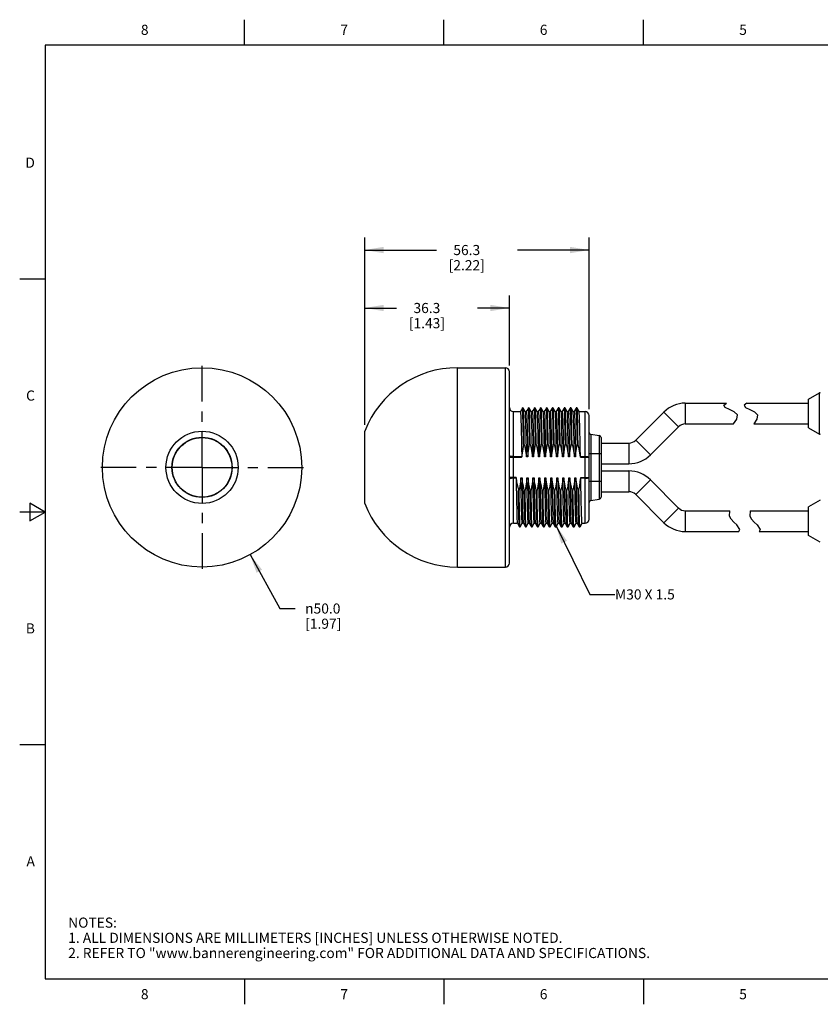
# Model space of a CAD drawing. Units: inches. Extents: x 0.4 to 16.6, y 0.6 to 10.4.
# Drawn here: x 0.4 to 8.3, y 0.6 to 10.4 of the extents above; entities that cross this region are included whole.
import ezdxf

# ---------------------------------------------------------------- set-up
doc = ezdxf.new("R2010")
doc.units = ezdxf.units.IN
doc.header["$LTSCALE"] = 0.935
doc.header["$MEASUREMENT"] = 0
doc.linetypes.add('CENTER', pattern=[0.6, 0.375, -0.075, 0.075, -0.075])
doc.layers.get('0').update_dxf_attribs({"linetype": 'CONTINUOUS'})
for name, color, linetype in [('02___PRT_ALL_AXES', 7, 'CONTINUOUS'), ('AXIS', 7, 'CONTINUOUS'), ('DRIVEN_DIMS', 7, 'CONTINUOUS'), ('NOTES', 7, 'CONTINUOUS')]:
    doc.layers.add(name, color=color, linetype=linetype)
doc.styles.add('TEXTSTYLE_2', font='txt', dxfattribs={"width": 0.8})
doc.styles.add('TEXTSTYLE_6', font='gdt')
doc.dimstyles.new('DIMSTYLE_1', dxfattribs={"dimtxt": 0.1, "dimasz": 0.1875, "dimexe": 0.125, "dimexo": 0.0625, "dimgap": 0.1, "dimtad": 0, "dimtih": 1, "dimtoh": 1, "dimdec": 1, "dimzin": 0, "dimdsep": 46, "dimtxsty": 'STANDARD', "dimblk": '_FILLED', "dimblk1": '_FILLED', "dimblk2": '_FILLED', "dimcen": 0.09, "dimadec": 3, "dimazin": 0, "dimtp": 0.005, "dimtm": 0.005, "dimtfac": 1, "dimtdec": 3, "dimtofl": 0, "dimtmove": 0, "dimatfit": 3, "dimldrblk": '_FILLED', "dimfxl": 1, "dimtolj": 1, "dimtzin": 0, "dimarcsym": 0})
doc.dimstyles.new('DIMSTYLE_2', dxfattribs={"dimtxt": 0.1, "dimasz": 0.1875, "dimexe": 0.125, "dimexo": 0.0625, "dimgap": 0.09, "dimtad": 0, "dimtih": 1, "dimtoh": 1, "dimdec": 1, "dimzin": 0, "dimdsep": 46, "dimtxsty": 'STANDARD', "dimblk": '_FILLED', "dimblk1": '_FILLED', "dimblk2": '_FILLED', "dimcen": 0.09, "dimadec": 3, "dimazin": 0, "dimtp": 0.005, "dimtm": 0.005, "dimtfac": 1, "dimtdec": 3, "dimtofl": 0, "dimtmove": 0, "dimatfit": 1, "dimldrblk": '_FILLED', "dimfxl": 1, "dimtolj": 1, "dimtzin": 0, "dimarcsym": 0})
doc.dimstyles.get("Standard").update_dxf_attribs({"dimtxt": 0.1, "dimasz": 0.1875, "dimexe": 0.125, "dimexo": 0.0625, "dimgap": 0.09, "dimtad": 0, "dimtih": 1, "dimtoh": 1, "dimdec": 3, "dimzin": 0, "dimdsep": 46, "dimtxsty": 'STANDARD', "dimblk": '_FILLED', "dimblk1": '_FILLED', "dimblk2": '_FILLED', "dimcen": 0.09, "dimadec": 3, "dimazin": 0, "dimtol": 1, "dimtp": 0.005, "dimtm": 0.005, "dimtfac": 1, "dimtdec": 3, "dimtofl": 0, "dimtmove": 0, "dimatfit": 3, "dimldrblk": '_FILLED', "dimfxl": 1, "dimtolj": 1, "dimtzin": 0, "dimarcsym": 0})

# ---------------------------------------------------------------- blocks, each defined once
blk = doc.blocks.new('_FILLED')
at = {"color": 0, "linetype": 'BYBLOCK'}
blk.add_solid([(0, 0), (-1, 0.167), (-1, -0.167)], dxfattribs=at)
blk = doc.blocks.new('*D0')
at = {"layer": 'DRIVEN_DIMS', "color": 7, "linetype": 'CONTINUOUS'}
for p, q in [((3.7775, 6.3595), (3.7775, 8.212)), ((5.9941, 6.5146), (5.9941, 8.212)), ((3.7775, 8.087), (4.4858, 8.087)), ((5.9941, 8.087), (5.2858, 8.087))]:
    blk.add_line(p, q, dxfattribs=at)
at = {"layer": 'DRIVEN_DIMS', "color": 7, "linetype": 'CONTINUOUS', "xscale": 0.1875, "yscale": 0.1875, "zscale": 0.1875, "rotation": 180}
blk.add_blockref('_FILLED', (3.7775, 8.087), dxfattribs=at)
at = {"layer": 'DRIVEN_DIMS', "color": 7, "linetype": 'CONTINUOUS', "xscale": 0.1875, "yscale": 0.1875, "zscale": 0.1875}
blk.add_blockref('_FILLED', (5.9941, 8.087), dxfattribs=at)
at = {"layer": 'DRIVEN_DIMS', "color": 7, "linetype": 'CONTINUOUS', "insert": (4.7858, 8.137), "char_height": 0.1, "width": 0.6, "attachment_point": 2, "line_spacing_factor": 0.9}
blk.add_mtext('56.3\\P[2.22]', dxfattribs=at)
blk = doc.blocks.new('*D1')
at = {"layer": 'DRIVEN_DIMS', "color": 7, "linetype": 'CONTINUOUS'}
for p, q in [((3.7775, 6.3595), (3.7775, 7.6393)), ((5.2066, 6.9477), (5.2066, 7.6393)), ((3.7775, 7.5143), (4.0921, 7.5143)), ((5.2066, 7.5143), (4.8921, 7.5143))]:
    blk.add_line(p, q, dxfattribs=at)
at = {"layer": 'DRIVEN_DIMS', "color": 7, "linetype": 'CONTINUOUS', "xscale": 0.1875, "yscale": 0.1875, "zscale": 0.1875, "rotation": 180}
blk.add_blockref('_FILLED', (3.7775, 7.5143), dxfattribs=at)
at = {"layer": 'DRIVEN_DIMS', "color": 7, "linetype": 'CONTINUOUS', "xscale": 0.1875, "yscale": 0.1875, "zscale": 0.1875}
blk.add_blockref('_FILLED', (5.2066, 7.5143), dxfattribs=at)
at = {"layer": 'DRIVEN_DIMS', "color": 7, "linetype": 'CONTINUOUS', "insert": (4.3921, 7.5643), "char_height": 0.1, "width": 0.6, "attachment_point": 2, "line_spacing_factor": 0.9}
blk.add_mtext('36.3\\P[1.43]', dxfattribs=at)
blk = doc.blocks.new('*D2')
at = {"layer": 'DRIVEN_DIMS', "color": 7, "linetype": 'CONTINUOUS'}
for p, q in [((2.6463, 5.0783), (2.9396, 4.5461)), ((2.9396, 4.5461), (3.0896, 4.5461))]:
    blk.add_line(p, q, dxfattribs=at)
at = {"layer": 'DRIVEN_DIMS', "color": 7, "linetype": 'CONTINUOUS', "xscale": 0.1875, "yscale": 0.1875, "zscale": 0.1875, "rotation": 118.8561801908}
blk.add_blockref('_FILLED', (2.6463, 5.0783), dxfattribs=at)
at = {"layer": 'DRIVEN_DIMS', "color": 7, "linetype": 'CONTINUOUS', "insert": (3.1896, 4.5961), "char_height": 0.1, "width": 0.6, "attachment_point": 1, "line_spacing_factor": 0.9, "style": 'TEXTSTYLE_6'}
blk.add_mtext('{\\fgdt;n}\\ftxt;50.0\\P[1.97]', dxfattribs=at)

msp = doc.modelspace()

# ---------------------------------------------------------------- linework, layer by layer
at = {"color": 7, "linetype": 'CONTINUOUS'}
for p, q in [((2.59, 10.112), (2.59, 10.362)), ((4.56, 10.112), (4.56, 10.362)), ((6.53, 10.112), (6.53, 10.362)), ((0.62, 10.112), (0.62, 0.887)), ((16.38, 10.112), (0.62, 10.112)), ((0.62, 7.7995), (0.37, 7.7995)), ((5.1673, 4.956), (5.1673, 6.9245)), ((5.2066, 4.9954), (5.2066, 6.8852)), ((8.2702, 6.2675), (8.2702, 6.6761)), ((5.3356, 6.5267), (5.3151, 6.4912)), ((5.3432, 6.5269), (5.3358, 6.5269)), ((5.3639, 6.4912), (5.3435, 6.5267)), ((5.3946, 6.5267), (5.3742, 6.4912)), ((5.4023, 6.5269), (5.3949, 6.5269)), ((5.423, 6.4912), (5.4025, 6.5267)), ((5.4537, 6.5267), (5.4332, 6.4912)), ((5.4613, 6.5269), (5.4539, 6.5269)), ((5.4821, 6.4912), (5.4616, 6.5267)), ((5.5127, 6.5267), (5.4923, 6.4912)), ((5.5204, 6.5269), (5.513, 6.5269)), ((5.5411, 6.4912), (5.5206, 6.5267)), ((5.5718, 6.5267), (5.5513, 6.4912)), ((5.5794, 6.5269), (5.5721, 6.5269)), ((5.6002, 6.4912), (5.5797, 6.5267)), ((5.6308, 6.5267), (5.6104, 6.4912)), ((5.6385, 6.5269), (5.6311, 6.5269)), ((5.6592, 6.4912), (5.6388, 6.5267)), ((5.6899, 6.5267), (5.6694, 6.4912)), ((5.6975, 6.5269), (5.6902, 6.5269)), ((5.7183, 6.4912), (5.6978, 6.5267)), ((5.749, 6.5267), (5.7285, 6.4912)), ((5.7566, 6.5269), (5.7492, 6.5269)), ((5.7773, 6.4912), (5.7569, 6.5267)), ((5.808, 6.5267), (5.7875, 6.4912)), ((5.8157, 6.5269), (5.8083, 6.5269)), ((5.8364, 6.4912), (5.8159, 6.5267)), ((5.8671, 6.5267), (5.8466, 6.4912)), ((5.8747, 6.5269), (5.8673, 6.5269)), ((5.8954, 6.4912), (5.875, 6.5267)), ((6.9445, 6.5744), (7.3518, 6.5744)), ((6.9445, 6.5744), (6.9445, 6.3692)), ((7.325, 6.5536), (7.3518, 6.5744)), ((7.3386, 6.533), (7.325, 6.5536)), ((7.3803, 6.5118), (7.3386, 6.533)), ((7.5518, 6.5744), (7.525, 6.5536)), ((7.525, 6.5536), (7.5386, 6.533)), ((7.5386, 6.533), (7.5803, 6.5118)), ((7.5518, 6.5744), (8.1598, 6.5744)), ((5.246, 5.3891), (5.246, 6.4915)), ((5.9547, 5.3891), (5.9547, 6.4915)), ((5.9941, 5.4285), (5.9941, 6.4521)), ((6.4544, 6.2083), (6.7328, 6.4867)), ((6.7328, 6.4867), (6.8779, 6.3416)), ((7.4279, 6.4884), (7.3803, 6.5118)), ((7.4587, 6.4599), (7.4279, 6.4884)), ((7.4524, 6.416), (7.4587, 6.4599)), ((7.5803, 6.5118), (7.6279, 6.4884)), ((7.6279, 6.4884), (7.6587, 6.4599)), ((7.6587, 6.4599), (7.6524, 6.416)), ((6.5995, 6.0632), (6.8779, 6.3416)), ((6.9445, 6.3692), (7.4201, 6.3692)), ((7.4201, 6.3692), (7.4524, 6.416)), ((7.6524, 6.416), (7.6201, 6.3692)), ((7.6201, 6.3692), (8.1598, 6.3692)), ((6.011, 6.2667), (6.011, 5.6139)), ((6.0952, 6.2548), (6.0952, 5.6258)), ((6.1122, 6.2353), (6.1122, 5.6453)), ((6.3878, 6.1807), (6.3878, 5.9755)), ((6.4544, 6.2083), (6.5995, 6.0632)), ((5.2066, 6.0402), (5.328, 6.0402)), ((5.246, 6.0479), (5.3283, 6.0479)), ((5.9081, 6.0479), (5.9547, 6.0479)), ((5.9086, 6.0402), (5.9941, 6.0402)), ((5.9941, 6.0781), (6.1122, 6.0781)), ((5.2724, 5.8404), (5.2066, 5.8404)), ((5.9121, 5.8404), (5.9941, 5.8404)), ((6.3878, 5.9051), (6.3878, 5.6999)), ((5.2729, 5.8327), (5.246, 5.8327)), ((5.9547, 5.8327), (5.9118, 5.8327)), ((5.9941, 5.8025), (6.1122, 5.8025)), ((6.5995, 5.8174), (6.4544, 5.6723)), ((6.5995, 5.8174), (6.8779, 5.539)), ((6.4544, 5.6723), (6.7328, 5.3939)), ((0.47, 5.5861), (0.47, 5.4129)), ((0.62, 5.4995), (0.47, 5.5861)), ((0.62, 5.4995), (0.37, 5.4995)), ((0.47, 5.4129), (0.62, 5.4995)), ((6.8779, 5.539), (6.7328, 5.3939)), ((6.9445, 5.5114), (7.3855, 5.5114)), ((6.9445, 5.5114), (6.9445, 5.3062)), ((7.3804, 5.4572), (7.3855, 5.5114)), ((7.3981, 5.4283), (7.3804, 5.4572)), ((7.5855, 5.5114), (7.5804, 5.4572)), ((7.5804, 5.4572), (7.5981, 5.4283)), ((7.5855, 5.5114), (8.1598, 5.5114)), ((5.2856, 5.3894), (5.306, 5.3539)), ((5.3063, 5.3537), (5.3137, 5.3537)), ((5.3139, 5.3539), (5.3344, 5.3894)), ((5.3446, 5.3894), (5.3651, 5.3539)), ((5.3654, 5.3537), (5.3727, 5.3537)), ((5.373, 5.3539), (5.3935, 5.3894)), ((5.4037, 5.3894), (5.4242, 5.3539)), ((5.4244, 5.3537), (5.4318, 5.3537)), ((5.4321, 5.3539), (5.4525, 5.3894)), ((5.4627, 5.3894), (5.4832, 5.3539)), ((5.4835, 5.3537), (5.4909, 5.3537)), ((5.4911, 5.3539), (5.5116, 5.3894)), ((5.5218, 5.3894), (5.5423, 5.3539)), ((5.5425, 5.3537), (5.5499, 5.3537)), ((5.5502, 5.3539), (5.5706, 5.3894)), ((5.5808, 5.3894), (5.6013, 5.3539)), ((5.6016, 5.3537), (5.609, 5.3537)), ((5.6092, 5.3539), (5.6297, 5.3894)), ((5.6399, 5.3894), (5.6604, 5.3539)), ((5.6606, 5.3537), (5.668, 5.3537)), ((5.6683, 5.3539), (5.6888, 5.3894)), ((5.699, 5.3894), (5.7194, 5.3539)), ((5.7197, 5.3537), (5.7271, 5.3537)), ((5.7273, 5.3539), (5.7478, 5.3894)), ((5.758, 5.3894), (5.7785, 5.3539)), ((5.7787, 5.3537), (5.7861, 5.3537)), ((5.7864, 5.3539), (5.8069, 5.3894)), ((5.8171, 5.3894), (5.8375, 5.3539)), ((5.8378, 5.3537), (5.8452, 5.3537)), ((5.8454, 5.3539), (5.8659, 5.3894)), ((5.8761, 5.3894), (5.8966, 5.3539)), ((5.8969, 5.3537), (5.9042, 5.3537)), ((5.9045, 5.3539), (5.925, 5.3894)), ((7.425, 5.4006), (7.3981, 5.4283)), ((7.4535, 5.3737), (7.425, 5.4006)), ((7.4845, 5.3268), (7.4535, 5.3737)), ((7.5981, 5.4283), (7.625, 5.4006)), ((7.625, 5.4006), (7.6535, 5.3737)), ((7.6535, 5.3737), (7.6845, 5.3268)), ((6.9445, 5.3062), (7.4734, 5.3062)), ((7.4734, 5.3062), (7.4845, 5.3268)), ((7.6845, 5.3268), (7.6734, 5.3062)), ((7.6734, 5.3062), (8.1598, 5.3062)), ((0.62, 3.1995), (0.37, 3.1995)), ((0.62, 0.887), (16.38, 0.887)), ((2.59, 0.887), (2.59, 0.637)), ((4.56, 0.887), (4.56, 0.637)), ((6.53, 0.887), (6.53, 0.637))]:
    msp.add_line(p, q, dxfattribs=at)
for points in [[(5.3154, 6.4915), (5.3161, 6.4897), (5.3177, 6.4753), (5.3192, 6.4471), (5.3207, 6.4055), (5.3222, 6.3519), (5.3237, 6.2875), (5.3253, 6.2141), (5.3268, 6.1335), (5.3283, 6.0479)], [(5.9081, 6.0479), (5.9066, 6.1335), (5.905, 6.2141), (5.9035, 6.2875), (5.902, 6.3519), (5.9005, 6.4055), (5.899, 6.4471), (5.8974, 6.4753), (5.8959, 6.4897), (5.8954, 6.4912)], [(5.3469, 6.1663), (5.3389, 6.1239), (5.3326, 6.0819), (5.328, 6.0402)], [(5.9086, 6.0402), (5.9027, 6.0819), (5.8951, 6.1239), (5.8858, 6.1663)], [(5.246, 6.0479), (5.2339, 6.0482), (5.2229, 6.0493), (5.2142, 6.051), (5.2086, 6.0532), (5.2066, 6.0556)], [(5.3283, 6.0479), (5.3283, 6.0441), (5.328, 6.0402)], [(5.9086, 6.0402), (5.9083, 6.0441), (5.9081, 6.0479)], [(5.9547, 6.0479), (5.9668, 6.0475), (5.9778, 6.0464), (5.9865, 6.0447), (5.9921, 6.0426), (5.9941, 6.0402)], [(5.2724, 5.8404), (5.2728, 5.8365), (5.2729, 5.8327)], [(5.2724, 5.8404), (5.2783, 5.7986), (5.286, 5.7567), (5.2953, 5.7143)], [(5.8932, 5.7143), (5.9012, 5.7567), (5.9075, 5.7986), (5.9121, 5.8404)], [(5.9118, 5.8327), (5.9118, 5.8365), (5.9121, 5.8404)], [(5.9547, 5.8327), (5.9668, 5.8331), (5.9778, 5.8342), (5.9865, 5.8359), (5.9921, 5.838), (5.9941, 5.8404)], [(5.246, 5.8327), (5.2339, 5.8323), (5.2229, 5.8313), (5.2142, 5.8296), (5.2086, 5.8274), (5.2066, 5.825)], [(5.2729, 5.8327), (5.2744, 5.7471), (5.276, 5.6665), (5.2775, 5.5931), (5.279, 5.5287), (5.2805, 5.475), (5.282, 5.4335), (5.2836, 5.4052), (5.2851, 5.3909), (5.2856, 5.3894)], [(5.9247, 5.3891), (5.9239, 5.3909), (5.9224, 5.4052), (5.9209, 5.4335), (5.9194, 5.4751), (5.9179, 5.5287), (5.9163, 5.5931), (5.9148, 5.6665), (5.9133, 5.7471), (5.9118, 5.8327)]]:
    msp.add_lwpolyline(points, dxfattribs=at)
for centre, radius, start, end in [((5.1673, 6.8852), 0.0394, 0, 90), ((8.2728, 6.6717), 0.00512, 360, 119.53878), ((5.246, 6.5308), 0.0394, 180, 270), ((6.9445, 6.2749), 0.2994, 90, 135), ((5.9547, 6.4521), 0.0394, 0, 90), ((6.9445, 6.2749), 0.0943, 90, 135), ((6.0137, 6.2861), 0.0197, 180, 262), ((6.0925, 6.2353), 0.0197, 0, 82), ((8.2728, 6.2719), 0.00512, 240.46122, 0), ((6.3878, 6.2749), 0.0943, 270, 315), ((6.3878, 6.2749), 0.2994, 270, 315), ((6.3878, 5.6057), 0.2994, 45, 90), ((6.0925, 5.6453), 0.0197, 278, 360), ((6.3878, 5.6057), 0.0943, 45, 90), ((6.0137, 5.5944), 0.0197, 98, 180), ((6.9445, 5.6057), 0.0943, 225, 270), ((5.246, 5.3497), 0.0394, 90, 180), ((5.9547, 5.4285), 0.0394, 270, 360), ((6.9445, 5.6057), 0.2994, 225, 270), ((5.1673, 4.9954), 0.0394, 270, 360)]:
    msp.add_arc(centre, radius, start, end, dxfattribs=at)
at = {"layer": '02___PRT_ALL_AXES', "color": 7, "linetype": 'CONTINUOUS'}
for p, q in [((4.6948, 4.956), (4.6948, 6.9245)), ((4.6948, 6.9245), (5.1673, 6.9245)), ((5.3358, 6.5269), (5.3356, 6.5267)), ((5.3435, 6.5267), (5.3432, 6.5269)), ((5.3949, 6.5269), (5.3946, 6.5267)), ((5.4025, 6.5267), (5.4023, 6.5269)), ((5.4539, 6.5269), (5.4537, 6.5267)), ((5.4616, 6.5267), (5.4613, 6.5269)), ((5.513, 6.5269), (5.5127, 6.5267)), ((5.5206, 6.5267), (5.5204, 6.5269)), ((5.5721, 6.5269), (5.5718, 6.5267)), ((5.5797, 6.5267), (5.5794, 6.5269)), ((5.6311, 6.5269), (5.6308, 6.5267)), ((5.6388, 6.5267), (5.6385, 6.5269)), ((5.6902, 6.5269), (5.6899, 6.5267)), ((5.6978, 6.5267), (5.6975, 6.5269)), ((5.7492, 6.5269), (5.749, 6.5267)), ((5.7569, 6.5267), (5.7566, 6.5269)), ((5.8083, 6.5269), (5.808, 6.5267)), ((5.8159, 6.5267), (5.8157, 6.5269)), ((5.8673, 6.5269), (5.8671, 6.5267)), ((5.875, 6.5267), (5.8747, 6.5269)), ((5.246, 6.4915), (5.3154, 6.4915)), ((5.3637, 6.4915), (5.3744, 6.4915)), ((5.4227, 6.4915), (5.4335, 6.4915)), ((5.4818, 6.4915), (5.4925, 6.4915)), ((5.5408, 6.4915), (5.5516, 6.4915)), ((5.5999, 6.4915), (5.6107, 6.4915)), ((5.6589, 6.4915), (5.6697, 6.4915)), ((5.718, 6.4915), (5.7288, 6.4915)), ((5.7771, 6.4915), (5.7878, 6.4915)), ((5.8361, 6.4915), (5.8469, 6.4915)), ((5.8952, 6.4915), (5.9547, 6.4915)), ((3.7775, 5.5835), (3.7775, 6.297)), ((5.3469, 6.1663), (5.3543, 6.1663)), ((5.4059, 6.1663), (5.4133, 6.1663)), ((5.465, 6.1663), (5.4724, 6.1663)), ((5.524, 6.1663), (5.5314, 6.1663)), ((5.5831, 6.1663), (5.5905, 6.1663)), ((5.6422, 6.1663), (5.6495, 6.1663)), ((5.7012, 6.1663), (5.7086, 6.1663)), ((5.7603, 6.1663), (5.7676, 6.1663)), ((5.8193, 6.1663), (5.8267, 6.1663)), ((5.8784, 6.1663), (5.8858, 6.1663)), ((5.3874, 6.044), (5.3767, 6.044)), ((5.4465, 6.044), (5.4357, 6.044)), ((5.5055, 6.044), (5.4948, 6.044)), ((5.5646, 6.044), (5.5538, 6.044)), ((5.6236, 6.044), (5.6129, 6.044)), ((5.6827, 6.044), (5.6719, 6.044)), ((5.7417, 6.044), (5.731, 6.044)), ((5.8008, 6.044), (5.79, 6.044)), ((5.8599, 6.044), (5.8491, 6.044)), ((5.3212, 5.8366), (5.3319, 5.8366)), ((5.3802, 5.8366), (5.391, 5.8366)), ((5.4393, 5.8366), (5.45, 5.8366)), ((5.4983, 5.8366), (5.5091, 5.8366)), ((5.5574, 5.8366), (5.5681, 5.8366)), ((5.6164, 5.8366), (5.6272, 5.8366)), ((5.6755, 5.8366), (5.6862, 5.8366)), ((5.7345, 5.8366), (5.7453, 5.8366)), ((5.7936, 5.8366), (5.8044, 5.8366)), ((5.8527, 5.8366), (5.8634, 5.8366)), ((5.3026, 5.7143), (5.2953, 5.7143)), ((5.3617, 5.7143), (5.3543, 5.7143)), ((5.4207, 5.7143), (5.4134, 5.7143)), ((5.4798, 5.7143), (5.4724, 5.7143)), ((5.5389, 5.7143), (5.5315, 5.7143)), ((5.5979, 5.7143), (5.5905, 5.7143)), ((5.657, 5.7143), (5.6496, 5.7143)), ((5.716, 5.7143), (5.7086, 5.7143)), ((5.7751, 5.7143), (5.7677, 5.7143)), ((5.8341, 5.7143), (5.8268, 5.7143)), ((5.8932, 5.7143), (5.8858, 5.7143)), ((5.246, 5.3891), (5.2858, 5.3891)), ((5.3063, 5.3537), (5.306, 5.3539)), ((5.3139, 5.3539), (5.3137, 5.3537)), ((5.3341, 5.3891), (5.3449, 5.3891)), ((5.3654, 5.3537), (5.3651, 5.3539)), ((5.373, 5.3539), (5.3727, 5.3537)), ((5.3932, 5.3891), (5.404, 5.3891)), ((5.4244, 5.3537), (5.4242, 5.3539)), ((5.4321, 5.3539), (5.4318, 5.3537)), ((5.4523, 5.3891), (5.463, 5.3891)), ((5.4835, 5.3537), (5.4832, 5.3539)), ((5.4911, 5.3539), (5.4909, 5.3537)), ((5.5113, 5.3891), (5.5221, 5.3891)), ((5.5425, 5.3537), (5.5423, 5.3539)), ((5.5502, 5.3539), (5.5499, 5.3537)), ((5.5704, 5.3891), (5.5811, 5.3891)), ((5.6016, 5.3537), (5.6013, 5.3539)), ((5.6092, 5.3539), (5.609, 5.3537)), ((5.6294, 5.3891), (5.6402, 5.3891)), ((5.6606, 5.3537), (5.6604, 5.3539)), ((5.6683, 5.3539), (5.668, 5.3537)), ((5.6885, 5.3891), (5.6992, 5.3891)), ((5.7197, 5.3537), (5.7194, 5.3539)), ((5.7273, 5.3539), (5.7271, 5.3537)), ((5.7475, 5.3891), (5.7583, 5.3891)), ((5.7787, 5.3537), (5.7785, 5.3539)), ((5.7864, 5.3539), (5.7861, 5.3537)), ((5.8066, 5.3891), (5.8173, 5.3891)), ((5.8378, 5.3537), (5.8375, 5.3539)), ((5.8454, 5.3539), (5.8452, 5.3537)), ((5.8656, 5.3891), (5.8764, 5.3891)), ((5.8969, 5.3537), (5.8966, 5.3539)), ((5.9045, 5.3539), (5.9042, 5.3537)), ((5.9247, 5.3891), (5.9547, 5.3891)), ((4.6948, 4.956), (5.1673, 4.956))]:
    msp.add_line(p, q, dxfattribs=at)
for points in [[(5.3469, 6.1663), (5.3454, 6.248), (5.3439, 6.3222), (5.3425, 6.387), (5.341, 6.4409), (5.3395, 6.4825), (5.338, 6.5108), (5.3366, 6.5251), (5.3358, 6.5269)], [(5.3543, 6.1663), (5.3528, 6.248), (5.3513, 6.3222), (5.3498, 6.387), (5.3484, 6.4409), (5.3469, 6.4825), (5.3454, 6.5108), (5.344, 6.5251), (5.3435, 6.5267)], [(5.4059, 6.1663), (5.4045, 6.248), (5.403, 6.3222), (5.4015, 6.387), (5.4, 6.4409), (5.3986, 6.4825), (5.3971, 6.5108), (5.3956, 6.5251), (5.3949, 6.5269)], [(5.4133, 6.1663), (5.4118, 6.248), (5.4104, 6.3222), (5.4089, 6.387), (5.4074, 6.4409), (5.406, 6.4825), (5.4045, 6.5108), (5.403, 6.5251), (5.4025, 6.5267)], [(5.465, 6.1663), (5.4635, 6.248), (5.462, 6.3222), (5.4606, 6.387), (5.4591, 6.4409), (5.4576, 6.4825), (5.4562, 6.5108), (5.4547, 6.5251), (5.4539, 6.5269)], [(5.4724, 6.1663), (5.4709, 6.248), (5.4694, 6.3222), (5.468, 6.387), (5.4665, 6.4409), (5.465, 6.4825), (5.4635, 6.5108), (5.4621, 6.5251), (5.4616, 6.5267)], [(5.524, 6.1663), (5.5226, 6.248), (5.5211, 6.3222), (5.5196, 6.387), (5.5182, 6.4409), (5.5167, 6.4825), (5.5152, 6.5108), (5.5137, 6.5251), (5.513, 6.5269)], [(5.5314, 6.1663), (5.53, 6.248), (5.5285, 6.3222), (5.527, 6.387), (5.5255, 6.4409), (5.5241, 6.4825), (5.5226, 6.5108), (5.5211, 6.5251), (5.5206, 6.5267)], [(5.5831, 6.1663), (5.5816, 6.248), (5.5802, 6.3222), (5.5787, 6.387), (5.5772, 6.4409), (5.5757, 6.4825), (5.5743, 6.5108), (5.5728, 6.5251), (5.5721, 6.5269)], [(5.5905, 6.1663), (5.589, 6.248), (5.5875, 6.3222), (5.5861, 6.387), (5.5846, 6.4409), (5.5831, 6.4825), (5.5816, 6.5108), (5.5802, 6.5251), (5.5797, 6.5267)], [(5.6422, 6.1663), (5.6407, 6.248), (5.6392, 6.3222), (5.6377, 6.387), (5.6363, 6.4409), (5.6348, 6.4825), (5.6333, 6.5108), (5.6318, 6.5251), (5.6311, 6.5269)], [(5.6495, 6.1663), (5.6481, 6.248), (5.6466, 6.3222), (5.6451, 6.387), (5.6436, 6.4409), (5.6422, 6.4825), (5.6407, 6.5108), (5.6392, 6.5251), (5.6388, 6.5267)], [(5.7012, 6.1663), (5.6997, 6.248), (5.6983, 6.3222), (5.6968, 6.387), (5.6953, 6.4409), (5.6938, 6.4825), (5.6924, 6.5108), (5.6909, 6.5251), (5.6902, 6.5269)], [(5.7086, 6.1663), (5.7071, 6.248), (5.7056, 6.3222), (5.7042, 6.387), (5.7027, 6.4409), (5.7012, 6.4825), (5.6998, 6.5108), (5.6983, 6.5251), (5.6978, 6.5267)], [(5.7603, 6.1663), (5.7588, 6.248), (5.7573, 6.3222), (5.7558, 6.387), (5.7544, 6.4409), (5.7529, 6.4825), (5.7514, 6.5108), (5.75, 6.5251), (5.7492, 6.5269)], [(5.7676, 6.1663), (5.7662, 6.248), (5.7647, 6.3222), (5.7632, 6.387), (5.7618, 6.4409), (5.7603, 6.4825), (5.7588, 6.5108), (5.7573, 6.5251), (5.7569, 6.5267)], [(5.8193, 6.1663), (5.8178, 6.248), (5.8164, 6.3222), (5.8149, 6.387), (5.8134, 6.4409), (5.812, 6.4825), (5.8105, 6.5108), (5.809, 6.5251), (5.8083, 6.5269)], [(5.8267, 6.1663), (5.8252, 6.248), (5.8238, 6.3222), (5.8223, 6.387), (5.8208, 6.4409), (5.8193, 6.4825), (5.8179, 6.5108), (5.8164, 6.5251), (5.8159, 6.5267)], [(5.8784, 6.1663), (5.8769, 6.248), (5.8754, 6.3222), (5.874, 6.387), (5.8725, 6.4409), (5.871, 6.4825), (5.8695, 6.5108), (5.8681, 6.5251), (5.8673, 6.5269)], [(5.8858, 6.1663), (5.8843, 6.248), (5.8828, 6.3222), (5.8813, 6.387), (5.8799, 6.4409), (5.8784, 6.4825), (5.8769, 6.5108), (5.8754, 6.5251), (5.875, 6.5267)], [(5.3767, 6.044), (5.3751, 6.1302), (5.3736, 6.2114), (5.3721, 6.2855), (5.3705, 6.3505), (5.369, 6.4047), (5.3675, 6.4466), (5.366, 6.4752), (5.3644, 6.4897), (5.3639, 6.4912)], [(5.3744, 6.4915), (5.3752, 6.4897), (5.3767, 6.4752), (5.3782, 6.4466), (5.3798, 6.4047), (5.3813, 6.3505), (5.3828, 6.2855), (5.3844, 6.2114), (5.3859, 6.1302), (5.3874, 6.044)], [(5.4357, 6.044), (5.4342, 6.1302), (5.4327, 6.2114), (5.4311, 6.2855), (5.4296, 6.3505), (5.4281, 6.4047), (5.4265, 6.4466), (5.425, 6.4752), (5.4235, 6.4897), (5.423, 6.4912)], [(5.4335, 6.4915), (5.4342, 6.4897), (5.4358, 6.4752), (5.4373, 6.4466), (5.4388, 6.4047), (5.4404, 6.3505), (5.4419, 6.2855), (5.4434, 6.2114), (5.4449, 6.1302), (5.4465, 6.044)], [(5.4948, 6.044), (5.4932, 6.1302), (5.4917, 6.2114), (5.4902, 6.2855), (5.4887, 6.3505), (5.4871, 6.4047), (5.4856, 6.4466), (5.4841, 6.4752), (5.4825, 6.4897), (5.4821, 6.4912)], [(5.4925, 6.4915), (5.4933, 6.4897), (5.4948, 6.4752), (5.4964, 6.4466), (5.4979, 6.4047), (5.4994, 6.3505), (5.5009, 6.2855), (5.5025, 6.2114), (5.504, 6.1302), (5.5055, 6.044)], [(5.5538, 6.044), (5.5523, 6.1302), (5.5508, 6.2114), (5.5492, 6.2855), (5.5477, 6.3505), (5.5462, 6.4047), (5.5447, 6.4466), (5.5431, 6.4752), (5.5416, 6.4897), (5.5411, 6.4912)], [(5.5516, 6.4915), (5.5524, 6.4897), (5.5539, 6.4752), (5.5554, 6.4466), (5.5569, 6.4047), (5.5585, 6.3505), (5.56, 6.2855), (5.5615, 6.2114), (5.5631, 6.1302), (5.5646, 6.044)], [(5.6129, 6.044), (5.6113, 6.1302), (5.6098, 6.2114), (5.6083, 6.2855), (5.6068, 6.3505), (5.6052, 6.4047), (5.6037, 6.4466), (5.6022, 6.4752), (5.6007, 6.4897), (5.6002, 6.4912)], [(5.6107, 6.4915), (5.6114, 6.4897), (5.6129, 6.4752), (5.6145, 6.4466), (5.616, 6.4047), (5.6175, 6.3505), (5.6191, 6.2855), (5.6206, 6.2114), (5.6221, 6.1302), (5.6236, 6.044)], [(5.6719, 6.044), (5.6704, 6.1302), (5.6689, 6.2114), (5.6673, 6.2855), (5.6658, 6.3505), (5.6643, 6.4047), (5.6628, 6.4466), (5.6612, 6.4752), (5.6597, 6.4897), (5.6592, 6.4912)], [(5.6697, 6.4915), (5.6705, 6.4897), (5.672, 6.4752), (5.6735, 6.4466), (5.6751, 6.4047), (5.6766, 6.3505), (5.6781, 6.2855), (5.6796, 6.2114), (5.6812, 6.1302), (5.6827, 6.044)], [(5.731, 6.044), (5.7295, 6.1302), (5.7279, 6.2114), (5.7264, 6.2855), (5.7249, 6.3505), (5.7233, 6.4047), (5.7218, 6.4466), (5.7203, 6.4752), (5.7188, 6.4897), (5.7183, 6.4912)], [(5.7288, 6.4915), (5.7295, 6.4897), (5.7311, 6.4752), (5.7326, 6.4466), (5.7341, 6.4047), (5.7356, 6.3505), (5.7372, 6.2855), (5.7387, 6.2114), (5.7402, 6.1302), (5.7417, 6.044)], [(5.79, 6.044), (5.7885, 6.1302), (5.787, 6.2114), (5.7855, 6.2855), (5.7839, 6.3505), (5.7824, 6.4047), (5.7809, 6.4466), (5.7793, 6.4752), (5.7778, 6.4897), (5.7773, 6.4912)], [(5.7878, 6.4915), (5.7886, 6.4897), (5.7901, 6.4752), (5.7916, 6.4466), (5.7932, 6.4047), (5.7947, 6.3505), (5.7962, 6.2855), (5.7977, 6.2114), (5.7993, 6.1302), (5.8008, 6.044)], [(5.8491, 6.044), (5.8476, 6.1302), (5.846, 6.2114), (5.8445, 6.2855), (5.843, 6.3505), (5.8415, 6.4047), (5.8399, 6.4466), (5.8384, 6.4752), (5.8369, 6.4897), (5.8364, 6.4912)], [(5.8469, 6.4915), (5.8476, 6.4897), (5.8492, 6.4752), (5.8507, 6.4466), (5.8522, 6.4047), (5.8537, 6.3505), (5.8553, 6.2855), (5.8568, 6.2114), (5.8583, 6.1302), (5.8599, 6.044)], [(5.3543, 6.1663), (5.3633, 6.1253), (5.3708, 6.0845), (5.3767, 6.044)], [(5.3874, 6.044), (5.392, 6.0845), (5.3982, 6.1253), (5.4059, 6.1663)], [(5.4133, 6.1663), (5.4223, 6.1253), (5.4298, 6.0845), (5.4357, 6.044)], [(5.4465, 6.044), (5.451, 6.0846), (5.4572, 6.1254), (5.465, 6.1663)], [(5.4724, 6.1663), (5.4814, 6.1253), (5.4889, 6.0846), (5.4948, 6.044)], [(5.5055, 6.044), (5.5101, 6.0845), (5.5163, 6.1253), (5.524, 6.1663)], [(5.5314, 6.1663), (5.5404, 6.1253), (5.5479, 6.0845), (5.5538, 6.044)], [(5.5646, 6.044), (5.5678, 6.0744), (5.5721, 6.1055), (5.5773, 6.1365), (5.5831, 6.1663)], [(5.5905, 6.1663), (5.5972, 6.1365), (5.6033, 6.1055), (5.6086, 6.0743), (5.6129, 6.044)], [(5.6236, 6.044), (5.6282, 6.0845), (5.6344, 6.1253), (5.6422, 6.1663)], [(5.6495, 6.1663), (5.6585, 6.1253), (5.666, 6.0845), (5.6719, 6.044)], [(5.6827, 6.044), (5.6872, 6.0845), (5.6934, 6.1253), (5.7012, 6.1663)], [(5.7086, 6.1663), (5.7176, 6.1253), (5.7251, 6.0845), (5.731, 6.044)], [(5.7417, 6.044), (5.7463, 6.0845), (5.7525, 6.1253), (5.7603, 6.1663)], [(5.7676, 6.1663), (5.7767, 6.1253), (5.7842, 6.0845), (5.79, 6.044)], [(5.8008, 6.044), (5.8054, 6.0845), (5.8116, 6.1253), (5.8193, 6.1663)], [(5.8267, 6.1663), (5.8357, 6.1253), (5.8432, 6.0845), (5.8491, 6.044)], [(5.8599, 6.044), (5.8644, 6.0846), (5.8706, 6.1254), (5.8784, 6.1663)], [(5.3212, 5.8366), (5.3166, 5.7961), (5.3104, 5.7553), (5.3026, 5.7143)], [(5.3341, 5.3891), (5.3334, 5.3909), (5.3319, 5.4054), (5.3303, 5.434), (5.3288, 5.4759), (5.3273, 5.5301), (5.3257, 5.5951), (5.3242, 5.6691), (5.3227, 5.7504), (5.3212, 5.8366)], [(5.3319, 5.8366), (5.3334, 5.7504), (5.335, 5.6691), (5.3365, 5.5951), (5.338, 5.5301), (5.3396, 5.4759), (5.3411, 5.434), (5.3426, 5.4054), (5.3441, 5.3909), (5.3446, 5.3894)], [(5.3543, 5.7143), (5.3453, 5.7553), (5.3378, 5.7961), (5.3319, 5.8366)], [(5.3802, 5.8366), (5.3757, 5.7961), (5.3695, 5.7553), (5.3617, 5.7143)], [(5.3932, 5.3891), (5.3924, 5.3909), (5.3909, 5.4054), (5.3894, 5.434), (5.3879, 5.4759), (5.3863, 5.5301), (5.3848, 5.5951), (5.3833, 5.6691), (5.3817, 5.7504), (5.3802, 5.8366)], [(5.4134, 5.7143), (5.4067, 5.7441), (5.4005, 5.775), (5.3952, 5.8062), (5.391, 5.8366)], [(5.391, 5.8366), (5.3925, 5.7504), (5.394, 5.6691), (5.3956, 5.5951), (5.3971, 5.5301), (5.3986, 5.4759), (5.4001, 5.434), (5.4017, 5.4054), (5.4032, 5.3909), (5.4037, 5.3894)], [(5.4393, 5.8366), (5.436, 5.8063), (5.4317, 5.7752), (5.4265, 5.7441), (5.4207, 5.7143)], [(5.4523, 5.3891), (5.4515, 5.3909), (5.45, 5.4054), (5.4484, 5.434), (5.4469, 5.4759), (5.4454, 5.5301), (5.4439, 5.5951), (5.4423, 5.6691), (5.4408, 5.7504), (5.4393, 5.8366)], [(5.45, 5.8366), (5.4516, 5.7504), (5.4531, 5.6691), (5.4546, 5.5951), (5.4561, 5.5301), (5.4577, 5.4759), (5.4592, 5.434), (5.4607, 5.4054), (5.4622, 5.3909), (5.4627, 5.3894)], [(5.4724, 5.7143), (5.4634, 5.7553), (5.4559, 5.7961), (5.45, 5.8366)], [(5.4983, 5.8366), (5.4938, 5.7961), (5.4876, 5.7553), (5.4798, 5.7143)], [(5.5113, 5.3891), (5.5105, 5.3909), (5.509, 5.4054), (5.5075, 5.434), (5.506, 5.4759), (5.5044, 5.5301), (5.5029, 5.5951), (5.5014, 5.6691), (5.4999, 5.7504), (5.4983, 5.8366)], [(5.5091, 5.8366), (5.5106, 5.7504), (5.5121, 5.6691), (5.5137, 5.5951), (5.5152, 5.5301), (5.5167, 5.4759), (5.5182, 5.434), (5.5198, 5.4054), (5.5213, 5.3909), (5.5218, 5.3894)], [(5.5315, 5.7143), (5.5225, 5.7552), (5.515, 5.796), (5.5091, 5.8366)], [(5.5574, 5.8366), (5.5528, 5.796), (5.5466, 5.7553), (5.5389, 5.7143)], [(5.5704, 5.3891), (5.5696, 5.3909), (5.5681, 5.4054), (5.5665, 5.434), (5.565, 5.4759), (5.5635, 5.5301), (5.562, 5.5951), (5.5604, 5.6691), (5.5589, 5.7504), (5.5574, 5.8366)], [(5.5681, 5.8366), (5.5697, 5.7504), (5.5712, 5.6691), (5.5727, 5.5951), (5.5742, 5.5301), (5.5758, 5.4759), (5.5773, 5.434), (5.5788, 5.4054), (5.5804, 5.3909), (5.5808, 5.3894)], [(5.5905, 5.7143), (5.5815, 5.7553), (5.574, 5.7961), (5.5681, 5.8366)], [(5.6164, 5.8366), (5.6119, 5.7961), (5.6057, 5.7553), (5.5979, 5.7143)], [(5.6294, 5.3891), (5.6287, 5.3909), (5.6271, 5.4054), (5.6256, 5.434), (5.6241, 5.4759), (5.6225, 5.5301), (5.621, 5.5951), (5.6195, 5.6691), (5.618, 5.7504), (5.6164, 5.8366)], [(5.6272, 5.8366), (5.6287, 5.7504), (5.6302, 5.6691), (5.6318, 5.5951), (5.6333, 5.5301), (5.6348, 5.4759), (5.6364, 5.434), (5.6379, 5.4054), (5.6394, 5.3909), (5.6399, 5.3894)], [(5.6496, 5.7143), (5.6406, 5.7553), (5.6331, 5.7961), (5.6272, 5.8366)], [(5.6755, 5.8366), (5.6709, 5.7961), (5.6647, 5.7553), (5.657, 5.7143)], [(5.6885, 5.3891), (5.6877, 5.3909), (5.6862, 5.4054), (5.6847, 5.434), (5.6831, 5.4759), (5.6816, 5.5301), (5.6801, 5.5951), (5.6785, 5.6691), (5.677, 5.7504), (5.6755, 5.8366)], [(5.7086, 5.7143), (5.6996, 5.7553), (5.6921, 5.7961), (5.6862, 5.8366)], [(5.6862, 5.8366), (5.6878, 5.7504), (5.6893, 5.6691), (5.6908, 5.5951), (5.6924, 5.5301), (5.6939, 5.4759), (5.6954, 5.434), (5.6969, 5.4054), (5.6985, 5.3909), (5.699, 5.3894)], [(5.7345, 5.8366), (5.73, 5.7961), (5.7238, 5.7553), (5.716, 5.7143)], [(5.7475, 5.3891), (5.7468, 5.3909), (5.7452, 5.4054), (5.7437, 5.434), (5.7422, 5.4759), (5.7407, 5.5301), (5.7391, 5.5951), (5.7376, 5.6691), (5.7361, 5.7504), (5.7345, 5.8366)], [(5.7453, 5.8366), (5.7468, 5.7504), (5.7484, 5.6691), (5.7499, 5.5951), (5.7514, 5.5301), (5.7529, 5.4759), (5.7545, 5.434), (5.756, 5.4054), (5.7575, 5.3909), (5.758, 5.3894)], [(5.7677, 5.7143), (5.7587, 5.7553), (5.7512, 5.7961), (5.7453, 5.8366)], [(5.7936, 5.8366), (5.789, 5.7961), (5.7828, 5.7553), (5.7751, 5.7143)], [(5.8066, 5.3891), (5.8058, 5.3909), (5.8043, 5.4054), (5.8028, 5.434), (5.8012, 5.4759), (5.7997, 5.5301), (5.7982, 5.5951), (5.7967, 5.6691), (5.7951, 5.7504), (5.7936, 5.8366)], [(5.8268, 5.7143), (5.8201, 5.7441), (5.8139, 5.775), (5.8086, 5.8062), (5.8044, 5.8366)], [(5.8044, 5.8366), (5.8059, 5.7504), (5.8074, 5.6691), (5.8089, 5.5951), (5.8105, 5.5301), (5.812, 5.4759), (5.8135, 5.434), (5.8151, 5.4054), (5.8166, 5.3909), (5.8171, 5.3894)], [(5.8527, 5.8366), (5.8494, 5.8063), (5.8451, 5.7752), (5.8399, 5.7441), (5.8341, 5.7143)], [(5.8656, 5.3891), (5.8649, 5.3909), (5.8633, 5.4054), (5.8618, 5.434), (5.8603, 5.4759), (5.8588, 5.5301), (5.8572, 5.5951), (5.8557, 5.6691), (5.8542, 5.7504), (5.8527, 5.8366)], [(5.8634, 5.8366), (5.8649, 5.7504), (5.8665, 5.6691), (5.868, 5.5951), (5.8695, 5.5301), (5.8711, 5.4759), (5.8726, 5.434), (5.8741, 5.4054), (5.8756, 5.3909), (5.8761, 5.3894)], [(5.8858, 5.7143), (5.8768, 5.7553), (5.8693, 5.7961), (5.8634, 5.8366)], [(5.306, 5.3539), (5.3056, 5.3555), (5.3041, 5.3698), (5.3026, 5.3981), (5.3011, 5.4397), (5.2997, 5.4936), (5.2982, 5.5584), (5.2967, 5.6326), (5.2953, 5.7143)], [(5.3137, 5.3537), (5.3129, 5.3555), (5.3115, 5.3698), (5.31, 5.3981), (5.3085, 5.4397), (5.3071, 5.4936), (5.3056, 5.5584), (5.3041, 5.6326), (5.3026, 5.7143)], [(5.3651, 5.3539), (5.3646, 5.3555), (5.3632, 5.3698), (5.3617, 5.3981), (5.3602, 5.4397), (5.3587, 5.4936), (5.3573, 5.5584), (5.3558, 5.6326), (5.3543, 5.7143)], [(5.3727, 5.3537), (5.372, 5.3555), (5.3705, 5.3698), (5.3691, 5.3981), (5.3676, 5.4397), (5.3661, 5.4936), (5.3646, 5.5584), (5.3632, 5.6326), (5.3617, 5.7143)], [(5.4242, 5.3539), (5.4237, 5.3555), (5.4222, 5.3698), (5.4207, 5.3981), (5.4193, 5.4397), (5.4178, 5.4936), (5.4163, 5.5584), (5.4148, 5.6326), (5.4134, 5.7143)], [(5.4318, 5.3537), (5.4311, 5.3555), (5.4296, 5.3698), (5.4281, 5.3981), (5.4266, 5.4397), (5.4252, 5.4936), (5.4237, 5.5584), (5.4222, 5.6326), (5.4207, 5.7143)], [(5.4832, 5.3539), (5.4827, 5.3555), (5.4813, 5.3698), (5.4798, 5.3981), (5.4783, 5.4397), (5.4768, 5.4936), (5.4754, 5.5584), (5.4739, 5.6326), (5.4724, 5.7143)], [(5.4909, 5.3537), (5.4901, 5.3555), (5.4886, 5.3698), (5.4872, 5.3981), (5.4857, 5.4397), (5.4842, 5.4936), (5.4828, 5.5584), (5.4813, 5.6326), (5.4798, 5.7143)], [(5.5423, 5.3539), (5.5418, 5.3555), (5.5403, 5.3698), (5.5388, 5.3981), (5.5374, 5.4397), (5.5359, 5.4936), (5.5344, 5.5584), (5.533, 5.6326), (5.5315, 5.7143)], [(5.5499, 5.3537), (5.5492, 5.3555), (5.5477, 5.3698), (5.5462, 5.3981), (5.5448, 5.4397), (5.5433, 5.4936), (5.5418, 5.5584), (5.5403, 5.6326), (5.5389, 5.7143)], [(5.6013, 5.3539), (5.6008, 5.3555), (5.5994, 5.3698), (5.5979, 5.3981), (5.5964, 5.4397), (5.595, 5.4936), (5.5935, 5.5584), (5.592, 5.6326), (5.5905, 5.7143)], [(5.609, 5.3537), (5.6082, 5.3555), (5.6068, 5.3698), (5.6053, 5.3981), (5.6038, 5.4397), (5.6023, 5.4936), (5.6009, 5.5584), (5.5994, 5.6326), (5.5979, 5.7143)], [(5.6604, 5.3539), (5.6599, 5.3555), (5.6584, 5.3698), (5.657, 5.3981), (5.6555, 5.4397), (5.654, 5.4936), (5.6525, 5.5584), (5.6511, 5.6326), (5.6496, 5.7143)], [(5.668, 5.3537), (5.6673, 5.3555), (5.6658, 5.3698), (5.6643, 5.3981), (5.6629, 5.4397), (5.6614, 5.4936), (5.6599, 5.5584), (5.6584, 5.6326), (5.657, 5.7143)], [(5.7194, 5.3539), (5.719, 5.3555), (5.7175, 5.3698), (5.716, 5.3981), (5.7145, 5.4397), (5.7131, 5.4936), (5.7116, 5.5584), (5.7101, 5.6326), (5.7086, 5.7143)], [(5.7271, 5.3537), (5.7263, 5.3555), (5.7249, 5.3698), (5.7234, 5.3981), (5.7219, 5.4397), (5.7204, 5.4936), (5.719, 5.5584), (5.7175, 5.6326), (5.716, 5.7143)], [(5.7785, 5.3539), (5.778, 5.3555), (5.7765, 5.3698), (5.7751, 5.3981), (5.7736, 5.4397), (5.7721, 5.4936), (5.7706, 5.5584), (5.7692, 5.6326), (5.7677, 5.7143)], [(5.7861, 5.3537), (5.7854, 5.3555), (5.7839, 5.3698), (5.7824, 5.3981), (5.781, 5.4397), (5.7795, 5.4936), (5.778, 5.5584), (5.7766, 5.6326), (5.7751, 5.7143)], [(5.8375, 5.3539), (5.8371, 5.3555), (5.8356, 5.3698), (5.8341, 5.3981), (5.8326, 5.4397), (5.8312, 5.4936), (5.8297, 5.5584), (5.8282, 5.6326), (5.8268, 5.7143)], [(5.8452, 5.3537), (5.8444, 5.3555), (5.843, 5.3698), (5.8415, 5.3981), (5.84, 5.4397), (5.8386, 5.4936), (5.8371, 5.5584), (5.8356, 5.6326), (5.8341, 5.7143)], [(5.8966, 5.3539), (5.8961, 5.3555), (5.8946, 5.3698), (5.8932, 5.3981), (5.8917, 5.4397), (5.8902, 5.4936), (5.8888, 5.5584), (5.8873, 5.6326), (5.8858, 5.7143)], [(5.9042, 5.3537), (5.9035, 5.3555), (5.902, 5.3698), (5.9006, 5.3981), (5.8991, 5.4397), (5.8976, 5.4936), (5.8961, 5.5584), (5.8947, 5.6326), (5.8932, 5.7143)]]:
    msp.add_lwpolyline(points, dxfattribs=at)
for radius in [0.9843, 0.3568, 0.2972]:
    msp.add_circle((2.1713, 5.9403), radius, dxfattribs=at)
for start, end in [(90, 158.74876), (201.25124, 270)]:
    msp.add_arc((4.6948, 5.9403), 0.9843, start, end, dxfattribs=at)
at = {"layer": 'AXIS', "color": 7, "linetype": 'CENTER'}
for q in [(2.1713, 6.9769), (1.1347, 5.9403), (2.1713, 4.9037), (3.2079, 5.9403)]:
    msp.add_line((2.1713, 5.9403), q, dxfattribs=at)
at = {"layer": 'AXIS', "color": 7, "linetype": 'CONTINUOUS'}
for p, q in [((8.1598, 6.6135), (8.2702, 6.6761)), ((8.1598, 6.3301), (8.1598, 6.6135)), ((8.1598, 6.3301), (8.2702, 6.2675)), ((6.011, 6.2667), (6.0952, 6.2548)), ((6.1122, 6.1807), (6.3878, 6.1807)), ((6.1122, 5.9755), (6.3878, 5.9755)), ((6.1122, 5.9051), (6.3878, 5.9051)), ((6.1122, 5.6999), (6.3878, 5.6999)), ((6.011, 5.6139), (6.0952, 5.6258)), ((8.2779, 5.6175), (8.1598, 5.5505)), ((8.1598, 5.2671), (8.1598, 5.5505)), ((8.2779, 5.2001), (8.1598, 5.2671))]:
    msp.add_line(p, q, dxfattribs=at)
msp.add_circle((2.1713, 5.9403), 0.2947, dxfattribs=at)

# ---------------------------------------------------------------- texts
at = {"color": 7, "linetype": 'CONTINUOUS', "char_height": 0.1, "width": 0.08, "line_spacing_factor": 0.9, "style": 'TEXTSTYLE_2'}
for s, insert, attachment_point in [('8', (1.605, 10.312), 2), ('7', (3.575, 10.312), 2), ('6', (5.545, 10.312), 2), ('5', (7.515, 10.312), 2), ('D', (0.52, 8.9995), 3), ('C', (0.52, 6.6995), 3), ('B', (0.52, 4.3995), 3), ('A', (0.52, 2.0995), 3), ('8', (1.605, 0.787), 2), ('7', (3.575, 0.787), 2), ('6', (5.545, 0.787), 2), ('5', (7.515, 0.787), 2)]:
    msp.add_mtext(s, dxfattribs=dict(at, insert=insert, attachment_point=attachment_point))
at = {"color": 7, "linetype": 'CONTINUOUS', "insert": (0.8489, 1.4938), "char_height": 0.1, "width": 7.9, "attachment_point": 1, "line_spacing_factor": 0.9}
msp.add_mtext('NOTES:\\P1. ALL DIMENSIONS ARE MILLIMETERS [INCHES] UNLESS OTHERWISE NOTED.\\P2. REFER TO "www.bannerengineering.com" FOR ADDITIONAL DATA AND SPECIFICATIONS.', dxfattribs=at)
at = {"layer": 'NOTES', "color": 7, "linetype": 'CONTINUOUS', "insert": (6.2498, 4.7357), "char_height": 0.1, "width": 0.9, "attachment_point": 1, "line_spacing_factor": 0.9}
msp.add_mtext('M30 X 1.5', dxfattribs=at)

# ---------------------------------------------------------------- dimensions: what is measured, and where the dimension line sits
at = {"layer": 'DRIVEN_DIMS', "color": 7, "linetype": 'CONTINUOUS'}
dim = msp.add_linear_dim(base=(3.7775, 8.087), p1=(5.9941, 6.4521), p2=(3.7775, 6.297), angle=180, text='<>\\P[]', dimstyle='DIMSTYLE_1', dxfattribs=at)
dim.commit()
dim.dimension.update_dxf_attribs({"geometry": '*D0', "text_midpoint": (4.8858, 8.012), "dimtype": 160})
dim = msp.add_linear_dim(base=(5.2066, 7.5143), p1=(3.7775, 6.297), p2=(5.2066, 6.8852), text='<>\\P[]', dimstyle='DIMSTYLE_1', dxfattribs=at)
dim.commit()
dim.dimension.update_dxf_attribs({"geometry": '*D1', "text_midpoint": (4.4921, 7.4393), "dimtype": 160})
dim = msp.add_diameter_dim_2p(p1=(2.6463, 5.0783), p2=(1.6963, 6.8023), text='%%c<>\\P[]', dimstyle='DIMSTYLE_2', override={"dimpost": '<>'}, dxfattribs=at)
dim.commit()
dim.dimension.update_dxf_attribs({"geometry": '*D2', "text_midpoint": (3.5562, 4.4711), "dimtype": 163})

# ---------------------------------------------------------------- leaders
at = {"layer": 'NOTES', "color": 7, "linetype": 'CONTINUOUS'}
msp.add_leader([(5.6658, 5.3698), (5.9998, 4.6857), (6.2498, 4.6857)], dimstyle='STANDARD', override={"dimtad": 0}, dxfattribs=at)

doc.saveas('drawing.dxf')
